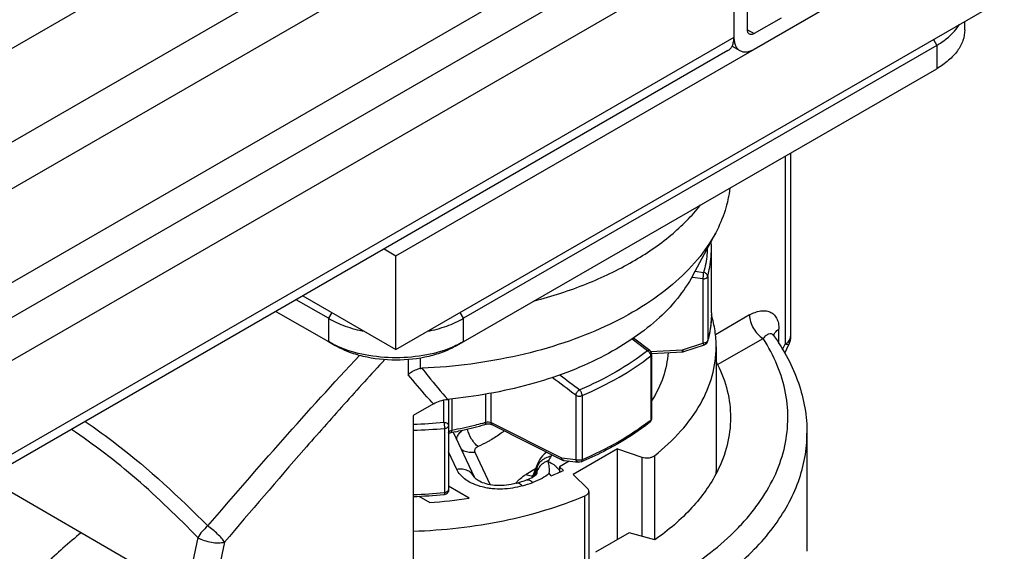
# Model space of a CAD drawing. Extents: x 12740 to 16725, y 818 to 3636.
# Drawn here: x 15831 to 15934, y 2655 to 2711 of the extents above; entities that cross this region are included whole.
import ezdxf

# ---------------------------------------------------------------- set-up
doc = ezdxf.new("R2010")
doc.units = 0
doc.header["$LTSCALE"] = 7
doc.layers.add('3_ALL_AXES', color=7, linetype='CONTINUOUS')
doc.layers.add('7_ALL_FEATURES', color=7, linetype='CONTINUOUS')

msp = doc.modelspace()

# ---------------------------------------------------------------- linework, layer by layer
at = {"layer": '3_ALL_AXES', "color": 7, "linetype": 'Continuous'}
for p, q in [((15895.2, 2745.14), (15572.22, 2558.67)), ((15903.68, 2740.24), (15572.22, 2548.87)), ((15905.81, 2736.56), (15573.47, 2544.69)), ((15569.58, 2532.64), (15909.69, 2729.01)), ((15901.92, 2720.84), (15569.58, 2528.97)), ((15909.69, 2720.84), (15569.58, 2524.48)), ((15905.81, 2718.6), (15905.81, 2708.8)), ((15907.22, 2709.62), (15907.22, 2712.88)), ((15907.93, 2707.58), (15916.41, 2712.48)), ((15910.76, 2710.84), (15907.93, 2709.21)), ((15907.22, 2709.62), (15907.93, 2709.21)), ((15905.81, 2708.8), (15573.47, 2516.93)), ((15905.61, 2707.9), (15906.43, 2707.43)), ((15905.18, 2707.43), (15573.27, 2515.8))]:
    msp.add_line(p, q, dxfattribs=at)
for points, knots in [([(15907.43, 2709.16), (15907.39, 2709.18), (15907.33, 2709.23), (15907.27, 2709.34), (15907.23, 2709.47), (15907.22, 2709.57), (15907.22, 2709.62)], [0, 0, 0, 0, 0.217673, 0.450961, 0.710846, 1, 1, 1, 1]), ([(15907.93, 2709.21), (15907.88, 2709.18), (15907.8, 2709.14), (15907.66, 2709.11), (15907.54, 2709.11), (15907.46, 2709.14), (15907.43, 2709.16)], [0, 0, 0, 0, 0.289153, 0.549037, 0.782326, 1, 1, 1, 1]), ([(15905.18, 2707.43), (15905.28, 2707.48), (15905.47, 2707.64), (15905.67, 2707.96), (15905.78, 2708.36), (15905.81, 2708.65), (15905.81, 2708.8)], [0, 0, 0, 0, 0.21775, 0.450893, 0.710464, 1, 1, 1, 1]), ([(15905.81, 2708.8), (15905.81, 2708.65), (15905.83, 2708.36), (15905.95, 2707.96), (15906.14, 2707.64), (15906.33, 2707.48), (15906.43, 2707.43)], [0, 0, 0, 0, 0.289537, 0.549109, 0.782251, 1, 1, 1, 1]), ([(15906.43, 2707.43), (15906.53, 2707.37), (15906.75, 2707.29), (15907.13, 2707.28), (15907.53, 2707.38), (15907.8, 2707.5), (15907.93, 2707.58)], [0, 0, 0, 0, 0.21775, 0.450893, 0.710465, 1, 1, 1, 1])]:
    msp.add_open_spline(points, degree=3, knots=knots, dxfattribs=at)
at = {"layer": '7_ALL_FEATURES', "color": 7, "linetype": 'Continuous'}
for p, q in [((15870.45, 2685.94), (15934.09, 2722.68)), ((15870.45, 2676.14), (15934.09, 2712.88)), ((15929.95, 2709.62), (15929.95, 2710.49)), ((15927.02, 2707.98), (15877.52, 2679.41)), ((15926.67, 2708.6), (15927.02, 2707.98)), ((15927.02, 2707.98), (15927.02, 2705.53)), ((15876.81, 2676.55), (15927.02, 2705.53)), ((15911.74, 2696.71), (15911.74, 2677.5)), ((15911.15, 2696.37), (15911.15, 2676.69)), ((15901.51, 2683.89), (15903.9, 2688.36)), ((15869.21, 2686.66), (15870.45, 2685.94)), ((15903.45, 2679.98), (15903.45, 2686.7)), ((15870.45, 2676.14), (15870.45, 2685.94)), ((15901.74, 2684.33), (15902.64, 2684.21)), ((15901.48, 2683.66), (15901.39, 2683.68)), ((15902.56, 2683.53), (15901.48, 2683.66)), ((15902.56, 2683.53), (15902.56, 2676.8)), ((15903.06, 2683.77), (15903.06, 2677.05)), ((15863.38, 2679.41), (15860.02, 2681.35)), ((15860.72, 2681.76), (15870.45, 2676.14)), ((15857.89, 2680.12), (15863.38, 2676.96)), ((15863.73, 2680.02), (15863.38, 2679.41)), ((15877.52, 2679.41), (15877.17, 2680.02)), ((15863.38, 2679.41), (15863.38, 2676.96)), ((15877.52, 2676.96), (15877.52, 2679.41)), ((15903.46, 2679.74), (15903.45, 2679.77)), ((15907.44, 2679.75), (15903.87, 2677.69)), ((15910.52, 2676.76), (15910.52, 2678.26)), ((15863.38, 2676.96), (15864.09, 2676.55)), ((15896.76, 2676.01), (15895.15, 2677.23)), ((15897, 2676.03), (15895.29, 2677.33)), ((15904.1, 2674.55), (15908.85, 2677.3)), ((15909.94, 2677.62), (15909.94, 2677.62)), ((15897.09, 2675.94), (15900.42, 2676.11)), ((15897.19, 2675.73), (15900.45, 2675.9)), ((15900.42, 2676.11), (15902.56, 2676.8)), ((15900.58, 2675.92), (15902.72, 2676.61)), ((15903.95, 2676.43), (15903.95, 2663.37)), ((15910.9, 2676.14), (15911.15, 2676.69)), ((15911.13, 2675.75), (15911.55, 2676.66)), ((15871.73, 2675.08), (15871.73, 2673.5)), ((15873, 2675.24), (15873, 2674.15)), ((15897.1, 2675.46), (15897.1, 2668.74)), ((15897.19, 2675.63), (15897.19, 2668.91)), ((15875.46, 2668.52), (15875.46, 2670.85)), ((15875.95, 2670.92), (15875.95, 2661.44)), ((15876.3, 2670.97), (15876.3, 2667.67)), ((15879.83, 2671.46), (15879.83, 2668.52)), ((15880.42, 2668.5), (15880.42, 2671.56)), ((15889.27, 2671.35), (15889.27, 2664.62)), ((15889.92, 2671.32), (15889.92, 2664.59)), ((15874.38, 2670.46), (15872.27, 2669.24)), ((15872.27, 2669.24), (15872.27, 2649.64)), ((15875.53, 2667.88), (15875.53, 2661.15)), ((15879.75, 2668.29), (15879.75, 2668.29)), ((15880.42, 2668.5), (15887.76, 2664.81)), ((15880.55, 2668.26), (15887.88, 2664.56)), ((15876.2, 2667.45), (15876.24, 2667.46)), ((15876.44, 2667.49), (15878.62, 2662.8)), ((15913.45, 2667.37), (15913.45, 2655.01)), ((15893.64, 2665.74), (15888.98, 2663.04)), ((15893.64, 2665.74), (15896.18, 2664.87)), ((15893.64, 2656.27), (15893.64, 2665.74)), ((15876.81, 2663.59), (15875.95, 2665.44)), ((15878.71, 2665.4), (15880.29, 2661.98)), ((15887.76, 2664.81), (15889.27, 2664.62)), ((15896.18, 2664.87), (15896.18, 2656.59)), ((15897.5, 2665.02), (15897.5, 2656.22)), ((15885.06, 2663.63), (15884.07, 2663.06)), ((15884.69, 2662.71), (15885.32, 2664.28)), ((15885.23, 2663.86), (15884.79, 2662.78)), ((15885.24, 2663.45), (15885.23, 2663.86)), ((15887.48, 2663.58), (15887.56, 2663.47)), ((15888.58, 2664.45), (15887.56, 2663.86)), ((15887.56, 2663.86), (15887.98, 2663.46)), ((15887.56, 2663.86), (15887.56, 2663.35)), ((15888.05, 2664.51), (15889.56, 2664.33)), ((15827.65, 2662.66), (15843.2, 2653.68)), ((15884.13, 2662.48), (15884.14, 2662.48)), ((15885.02, 2662.93), (15885.1, 2663.12)), ((15885.1, 2663.12), (15885.24, 2663.45)), ((15885.17, 2663.09), (15885.17, 2663.09)), ((15886.68, 2662.91), (15886.48, 2663.19)), ((15890.48, 2661.58), (15888.98, 2663.04)), ((15878.1, 2660.58), (15875.95, 2661.83)), ((15883.07, 2662.14), (15883.07, 2662.14)), ((15872.84, 2660.77), (15873.98, 2660.11)), ((15875.53, 2661.15), (15875.48, 2661.15)), ((15890.21, 2652.33), (15890.21, 2660.82)), ((15890.62, 2661.28), (15890.62, 2652.5)), ((15849.74, 2656.44), (15844.33, 2631)), ((15894.85, 2656.96), (15891.31, 2654.92)), ((15897.55, 2656.22), (15894.85, 2656.96)), ((15852.52, 2655.97), (15847.11, 2630.53))]:
    msp.add_line(p, q, dxfattribs=at)
for points in [[(15909.94, 2677.62), (15909.94, 2677.62), (15909.92, 2677.65), (15909.91, 2677.67), (15909.91, 2677.67)], [(15879.75, 2668.29), (15879.81, 2668.31), (15879.88, 2668.32), (15879.95, 2668.34), (15880.03, 2668.34), (15880.1, 2668.35), (15880.18, 2668.34), (15880.26, 2668.34), (15880.33, 2668.33), (15880.39, 2668.32), (15880.45, 2668.3), (15880.5, 2668.29), (15880.53, 2668.27), (15880.55, 2668.26)], [(15875.95, 2667.35), (15875.96, 2667.36), (15875.99, 2667.38), (15876.03, 2667.4), (15876.08, 2667.41)], [(15876.08, 2667.41), (15876.14, 2667.43), (15876.2, 2667.45)], [(15886.23, 2665.4), (15886.18, 2665.36), (15885.97, 2665.19), (15885.78, 2665.01), (15885.62, 2664.81), (15885.48, 2664.6), (15885.37, 2664.38), (15885.32, 2664.27)], [(15883.07, 2662.14), (15883.02, 2662.13), (15882.77, 2662.06), (15882.52, 2662), (15882.26, 2661.96), (15882.01, 2661.93), (15881.76, 2661.9), (15881.51, 2661.89), (15881.26, 2661.89), (15881.01, 2661.9), (15880.77, 2661.91), (15880.54, 2661.94), (15880.32, 2661.98), (15880.1, 2662.02), (15879.89, 2662.07), (15879.7, 2662.13), (15879.51, 2662.19), (15879.35, 2662.26), (15879.19, 2662.34), (15879.06, 2662.41), (15878.94, 2662.49), (15878.84, 2662.56), (15878.76, 2662.63), (15878.7, 2662.69), (15878.66, 2662.74), (15878.63, 2662.78), (15878.62, 2662.8)], [(15885.18, 2663.09), (15885.17, 2663.09), (15885.16, 2663.07), (15885.13, 2663.04), (15885.09, 2662.99), (15885.02, 2662.93), (15884.94, 2662.87), (15884.84, 2662.8), (15884.72, 2662.73), (15884.58, 2662.66), (15884.43, 2662.59), (15884.27, 2662.53), (15884.14, 2662.48)]]:
    msp.add_lwpolyline(points, dxfattribs=at)
for centre, radius, start, end in [((15892.1, 2686.7), 11.35, 0.0021, 3.9126), ((15902.56, 2677.09), 0.503, 309.1731, 339.1886), ((15902.56, 2677.09), 0.498, 339.1801, 344.8961), ((15902.73, 2677.05), 0.331, 344.931, 359.9586), ((15891.38, 2680.11), 12.09, 344.9076, 345.3155), ((15891.45, 2680.09), 12.01, 345.3147, 346.5453), ((15910.64, 2677.43), 0.708, 165.4195, 166.6167), ((15910.66, 2677.43), 0.725, 161.2218, 165.4061), ((15910.7, 2677.41), 0.771, 155.2685, 161.1919), ((15910.76, 2677.38), 0.841, 149.6801, 155.2624), ((15896.38, 2675.39), 0.72, 45.3299, 49.9339), ((15896.69, 2675.63), 0.5, 359.865, 52.8049), ((15904.89, 2676.46), 4.48, 184.4225, 185.0647), ((15900.42, 2676.4), 0.502, 273.0108, 287.8893), ((15902.61, 2677.44), 0.628, 287.9531, 292.0761), ((15910.28, 2678.2), 1.75, 299.9475, 304.8566), ((15873.62, 2671.34), 2.88, 113.8544, 117.0259), ((15873.64, 2671.3), 2.92, 102.6315, 113.8608), ((15881.95, 2687.9), 24.43, 307.8313, 308.3183), ((15897.03, 2668.91), 0.167, 355.8036, 359.9759), ((15870.48, 2724), 55.71, 271.8397, 275.1328), ((15870.47, 2724.29), 56.64, 271.8221, 275.1266), ((15871.72, 2694.99), 27.69, 286.2335, 286.7432), ((15871.8, 2694.71), 27.39, 286.7436, 287.0527), ((15896.69, 2668.91), 0.499, 308.325, 312.7961), ((15896.69, 2668.91), 0.502, 312.7914, 322.3181), ((15870.79, 2698.34), 31.36, 280.0218, 280.2), ((15870.82, 2698.16), 31.17, 280.1996, 280.7703), ((15899.57, 2656.95), 15.18, 148.0107, 150.1402), ((15887.9, 2664.23), 1.42, 141.6122, 148.0132), ((15888.28, 2664.95), 0.542, 195.9935, 201.4947), ((15888.11, 2665.01), 0.504, 243.3336, 262.8813), ((15886.42, 2663.83), 1.19, 158.324, 178.632), ((15880.18, 2668.07), 7.17, 329.3443, 330.1432), ((15885.97, 2662.47), 1.87, 36.0448, 36.9475), ((15874.98, 2699.54), 38.17, 292.869, 293.1458), ((15872.63, 2696.74), 36.14, 286.7889, 288.5547), ((15874.48, 2693.46), 32.89, 291.7843, 294.2301), ((15892.78, 2663.37), 11.17, 358.9232, 359.9977), ((15884.9, 2660.82), 2.3, 144.2071, 145.6442), ((15872.63, 2698.37), 38.14, 286.7894, 288.5549), ((15870.48, 2717.37), 56.44, 271.8163, 275.0826), ((15870.48, 2716.79), 56.07, 271.8279, 275.1328), ((15875.51, 2660.24), 2.59, 168.1694, 169.8903), ((15870.62, 2707.17), 47.18, 274.089, 279.1302), ((15875.45, 2661.44), 0.499, 275.1384, 277.9287), ((15875.46, 2661.96), 0.811, 275.0946, 282.032), ((15875.45, 2661.44), 0.501, 324.3193, 333.5541), ((15875.78, 2661.44), 0.167, 354.3334, 359.9905)]:
    msp.add_arc(centre, radius, start, end, dxfattribs=at)
msp.add_ellipse((15882.19, 2667.45), major_axis=(7.37, -7.35), ratio=0.111807, start_param=0.862637, end_param=0.871972, dxfattribs=at)
for points, knots in [([(15927.02, 2707.98), (15927.28, 2708.13), (15928.19, 2708.72), (15928.99, 2709.5), (15929.39, 2710.17)], [0, 0, 0, 0, 0.275166, 1, 1, 1, 1]), ([(15929.95, 2709.62), (15929.95, 2709.24), (15929.81, 2708.44), (15929.21, 2707.34), (15928.25, 2706.34), (15927.46, 2705.79), (15927.02, 2705.53)], [0, 0, 0, 0, 0.217772, 0.450951, 0.710201, 1, 1, 1, 1]), ([(15905.38, 2693.04), (15905.29, 2692.24), (15904.94, 2690.62), (15904.29, 2689.1), (15903.9, 2688.36)], [0, 0, 0, 0, 0.49027, 1, 1, 1, 1]), ([(15884.93, 2681.23), (15886.78, 2681.71), (15890.31, 2682.85), (15895.13, 2685.15), (15899.19, 2687.9), (15901.41, 2690.11), (15902.32, 2691.27)], [0, 0, 0, 0, 0.281555, 0.543708, 0.783411, 1, 1, 1, 1]), ([(15903.9, 2688.36), (15903.36, 2687.37), (15902.01, 2685.41), (15899.37, 2682.8), (15896.09, 2680.45), (15892.26, 2678.42), (15887.96, 2676.73), (15881.61, 2674.97), (15876.58, 2674.32), (15873.17, 2674.17)], [0, 0, 0, 0, 0.096411, 0.201293, 0.315444, 0.438759, 0.570426, 0.709098, 1, 1, 1, 1]), ([(15903.02, 2686.72), (15903.01, 2686.51), (15902.96, 2685.66), (15902.81, 2684.83), (15902.64, 2684.21)], [0, 0, 0, 0, 0.248332, 1, 1, 1, 1]), ([(15903.06, 2683.77), (15903.12, 2684.01), (15903.35, 2684.97), (15903.45, 2685.96), (15903.45, 2686.7)], [0, 0, 0, 0, 0.252772, 1, 1, 1, 1]), ([(15902.56, 2683.53), (15902.59, 2683.65), (15902.62, 2683.87), (15902.64, 2684.1), (15902.64, 2684.21)], [0, 0, 0, 0, 0.533278, 1, 1, 1, 1]), ([(15903.06, 2683.77), (15903.06, 2683.82), (15903.03, 2683.92), (15902.91, 2684.1), (15902.75, 2684.19), (15902.64, 2684.21)], [0, 0, 0, 0, 0.227766, 0.47266, 1, 1, 1, 1]), ([(15901.51, 2683.89), (15901.05, 2683.04), (15899.91, 2681.36), (15897.71, 2679.09), (15895, 2677.03), (15891.83, 2675.21), (15888.27, 2673.65), (15882.97, 2671.95), (15878.75, 2671.2), (15875.88, 2670.92)], [0, 0, 0, 0, 0.097563, 0.202985, 0.317059, 0.439823, 0.57072, 0.708714, 1, 1, 1, 1]), ([(15902.56, 2683.53), (15902.62, 2683.53), (15902.73, 2683.54), (15902.92, 2683.59), (15903.04, 2683.69), (15903.06, 2683.77)], [0, 0, 0, 0, 0.301697, 0.57927, 1, 1, 1, 1]), ([(15907.44, 2679.75), (15907.62, 2679.85), (15907.99, 2680.03), (15908.55, 2680.19), (15909.09, 2680.22), (15909.58, 2680.1), (15909.99, 2679.83), (15910.3, 2679.41), (15910.48, 2678.87), (15910.52, 2678.47), (15910.52, 2678.26)], [0, 0, 0, 0, 0.14534, 0.277279, 0.396692, 0.507512, 0.615273, 0.729269, 0.856081, 1, 1, 1, 1]), ([(15863.38, 2679.41), (15863.94, 2679.08), (15865.17, 2678.53), (15866.48, 2678.17), (15867.16, 2678.04)], [0, 0, 0, 0, 0.479262, 1, 1, 1, 1]), ([(15873.74, 2678.04), (15874.42, 2678.17), (15875.73, 2678.53), (15876.96, 2679.08), (15877.52, 2679.41)], [0, 0, 0, 0, 0.520738, 1, 1, 1, 1]), ([(15903.45, 2679.98), (15903.45, 2679.73), (15903.42, 2678.74), (15903.25, 2677.76), (15903.06, 2677.05)], [0, 0, 0, 0, 0.248436, 1, 1, 1, 1]), ([(15903.45, 2679.98), (15903.45, 2679.75), (15903.42, 2678.85), (15903.29, 2677.95), (15903.13, 2677.29)], [0, 0, 0, 0, 0.24893, 1, 1, 1, 1]), ([(15903.95, 2676.43), (15903.95, 2676.99), (15903.87, 2678.11), (15903.62, 2679.2), (15903.46, 2679.74)], [0, 0, 0, 0, 0.49641, 1, 1, 1, 1]), ([(15907.44, 2679.75), (15907.44, 2679.51), (15907.53, 2679.02), (15907.72, 2678.57), (15907.85, 2678.35)], [0, 0, 0, 0, 0.474441, 1, 1, 1, 1]), ([(15907.85, 2678.35), (15907.98, 2678.13), (15908.27, 2677.73), (15908.65, 2677.41), (15908.85, 2677.3)], [0, 0, 0, 0, 0.52556, 1, 1, 1, 1]), ([(15910.04, 2677.81), (15910.06, 2677.85), (15910.19, 2678.03), (15910.37, 2678.17), (15910.52, 2678.26)], [0, 0, 0, 0, 0.227038, 1, 1, 1, 1]), ([(15864.36, 2676.46), (15864.28, 2676.5), (15863.94, 2676.65), (15863.62, 2676.82), (15863.38, 2676.96)], [0, 0, 0, 0, 0.255875, 1, 1, 1, 1]), ([(15867.72, 2645.39), (15871.12, 2645.26), (15877.83, 2645.48), (15885.99, 2646.94), (15892.08, 2648.82), (15896.24, 2650.52), (15900.01, 2652.51), (15903.32, 2654.75), (15905.71, 2656.85), (15907.32, 2658.62), (15908.7, 2660.39), (15910.08, 2662.69), (15911.14, 2665.62), (15911.55, 2668.61), (15911.31, 2671.61), (15910.42, 2674.56), (15909.43, 2676.4), (15908.85, 2677.3)], [0, 0, 0, 0, 0.16123, 0.317629, 0.39217, 0.463373, 0.530748, 0.593974, 0.652951, 0.680905, 0.707887, 0.759188, 0.807739, 0.854711, 0.901494, 0.949512, 1, 1, 1, 1]), ([(15877.52, 2676.96), (15877.44, 2676.91), (15877.12, 2676.73), (15876.79, 2676.57), (15876.54, 2676.46)], [0, 0, 0, 0, 0.244072, 1, 1, 1, 1]), ([(15903.06, 2677.05), (15903.05, 2677.03), (15903.03, 2676.97), (15902.97, 2676.92), (15902.93, 2676.89)], [0, 0, 0, 0, 0.222698, 1, 1, 1, 1]), ([(15909.94, 2677.62), (15909.91, 2677.65), (15909.85, 2677.72), (15909.69, 2677.8), (15909.5, 2677.78), (15909.32, 2677.69), (15909.1, 2677.55), (15908.95, 2677.4), (15908.85, 2677.3)], [0, 0, 0, 0, 0.102393, 0.197175, 0.400693, 0.523779, 0.664683, 1, 1, 1, 1]), ([(15909.94, 2677.62), (15910.5, 2676.84), (15911.5, 2675.24), (15912.61, 2672.69), (15913.3, 2670.05), (15913.45, 2668.26), (15913.45, 2667.37)], [0, 0, 0, 0, 0.2605, 0.512164, 0.757602, 1, 1, 1, 1]), ([(15911.28, 2676.77), (15911.41, 2676.86), (15911.59, 2677.02), (15911.71, 2677.3), (15911.74, 2677.44), (15911.74, 2677.5)], [0, 0, 0, 0, 0.540412, 0.776456, 1, 1, 1, 1]), ([(15876.81, 2676.55), (15876.38, 2676.3), (15875.43, 2675.85), (15873.31, 2675.21), (15870.45, 2674.9), (15867.59, 2675.21), (15865.47, 2675.85), (15864.52, 2676.3), (15864.09, 2676.55)], [0, 0, 0, 0, 0.114256, 0.237538, 0.499999, 0.762461, 0.885743, 1, 1, 1, 1]), ([(15870.45, 2675.27), (15869.37, 2675.27), (15867.29, 2675.46), (15865.28, 2676.05), (15864.36, 2676.46)], [0, 0, 0, 0, 0.517798, 1, 1, 1, 1]), ([(15876.54, 2676.46), (15875.62, 2676.05), (15873.61, 2675.46), (15871.53, 2675.27), (15870.45, 2675.27)], [0, 0, 0, 0, 0.482202, 1, 1, 1, 1]), ([(15896.76, 2676.01), (15895.73, 2675.19), (15893.44, 2673.67), (15890.98, 2672.47), (15889.67, 2671.92)], [0, 0, 0, 0, 0.48074, 1, 1, 1, 1]), ([(15896.76, 2676.01), (15896.8, 2676.03), (15896.88, 2676.07), (15896.97, 2676.05), (15897, 2676.03)], [0, 0, 0, 0, 0.577218, 1, 1, 1, 1]), ([(15896.89, 2675.9), (15896.94, 2675.85), (15897, 2675.77), (15897.04, 2675.69), (15897.05, 2675.67)], [0, 0, 0, 0, 0.754325, 1, 1, 1, 1]), ([(15897.5, 2665.02), (15898.49, 2665.81), (15900.28, 2667.46), (15902.37, 2670.29), (15903.66, 2673.31), (15903.95, 2675.41), (15903.95, 2676.43)], [0, 0, 0, 0, 0.280247, 0.536401, 0.773529, 1, 1, 1, 1]), ([(15900.42, 2676.11), (15900.45, 2676.06), (15900.48, 2676), (15900.53, 2675.94), (15900.56, 2675.93), (15900.57, 2675.92)], [0, 0, 0, 0, 0.651619, 0.864291, 1, 1, 1, 1]), ([(15900.45, 2675.9), (15900.45, 2675.9), (15900.45, 2675.91), (15900.45, 2675.91), (15900.44, 2675.93), (15900.44, 2675.95), (15900.43, 2676), (15900.43, 2676.04), (15900.43, 2676.06)], [0, 0, 0, 0, 0.020123, 0.070403, 0.152265, 0.26502, 0.579213, 1, 1, 1, 1]), ([(15902.81, 2676.84), (15902.79, 2676.83), (15902.71, 2676.81), (15902.63, 2676.8), (15902.56, 2676.8)], [0, 0, 0, 0, 0.24088, 1, 1, 1, 1]), ([(15902.72, 2676.61), (15902.71, 2676.61), (15902.68, 2676.62), (15902.62, 2676.68), (15902.59, 2676.75), (15902.56, 2676.8)], [0, 0, 0, 0, 0.120152, 0.323291, 1, 1, 1, 1]), ([(15911.55, 2676.66), (15911.54, 2676.65), (15911.5, 2676.63), (15911.36, 2676.63), (15911.24, 2676.66), (15911.15, 2676.69)], [0, 0, 0, 0, 0.110261, 0.306352, 1, 1, 1, 1]), ([(15850.76, 2657.66), (15853.36, 2660.69), (15858.58, 2666.7), (15863.92, 2672.62), (15866.65, 2675.52)], [0, 0, 0, 0, 0.500779, 1, 1, 1, 1]), ([(15869.28, 2675.08), (15867.85, 2673.53), (15865.02, 2670.41), (15859.41, 2664.05), (15855.27, 2659.21), (15852.52, 2655.97)], [0, 0, 0, 0, 0.248498, 0.498199, 1, 1, 1, 1]), ([(15889.92, 2671.32), (15891.24, 2671.88), (15893.74, 2673.1), (15896.05, 2674.64), (15897.1, 2675.46)], [0, 0, 0, 0, 0.51926, 1, 1, 1, 1]), ([(15897.05, 2675.67), (15897.06, 2675.65), (15897.08, 2675.6), (15897.09, 2675.55), (15897.09, 2675.51)], [0, 0, 0, 0, 0.260149, 1, 1, 1, 1]), ([(15897.1, 2675.46), (15897.13, 2675.48), (15897.17, 2675.53), (15897.19, 2675.6), (15897.19, 2675.63)], [0, 0, 0, 0, 0.537131, 1, 1, 1, 1]), ([(15898.92, 2675.82), (15898.86, 2674.95), (15898.5, 2673.17), (15897.69, 2671.55), (15897.2, 2670.78)], [0, 0, 0, 0, 0.486374, 1, 1, 1, 1]), ([(15904.1, 2674.55), (15904.09, 2674.58), (15904.04, 2674.7), (15903.99, 2674.81), (15903.95, 2674.9)], [0, 0, 0, 0, 0.229495, 1, 1, 1, 1]), ([(15872.31, 2673.9), (15872.26, 2673.87), (15872.05, 2673.76), (15871.86, 2673.62), (15871.73, 2673.5)], [0, 0, 0, 0, 0.256329, 1, 1, 1, 1]), ([(15873.17, 2674.17), (15873.39, 2673.89), (15874.26, 2672.78), (15875.17, 2671.7), (15875.88, 2670.92)], [0, 0, 0, 0, 0.251669, 1, 1, 1, 1]), ([(15904.1, 2674.55), (15904.54, 2673.68), (15905.21, 2671.87), (15905.45, 2669.95), (15905.45, 2669)], [0, 0, 0, 0, 0.509092, 1, 1, 1, 1]), ([(15874.38, 2670.46), (15874.15, 2670.7), (15873.24, 2671.69), (15872.37, 2672.72), (15871.73, 2673.5)], [0, 0, 0, 0, 0.249178, 1, 1, 1, 1]), ([(15889.27, 2671.35), (15889.28, 2671.4), (15889.31, 2671.51), (15889.43, 2671.72), (15889.56, 2671.85), (15889.67, 2671.92)], [0, 0, 0, 0, 0.22756, 0.489669, 1, 1, 1, 1]), ([(15889.92, 2671.32), (15889.92, 2671.43), (15889.86, 2671.64), (15889.75, 2671.84), (15889.67, 2671.92)], [0, 0, 0, 0, 0.498256, 1, 1, 1, 1]), ([(15874.38, 2670.46), (15874.6, 2670.58), (15875.09, 2670.79), (15875.6, 2670.89), (15875.88, 2670.92)], [0, 0, 0, 0, 0.475539, 1, 1, 1, 1]), ([(15889.27, 2671.35), (15889.36, 2671.29), (15889.59, 2671.24), (15889.81, 2671.27), (15889.92, 2671.32)], [0, 0, 0, 0, 0.490921, 1, 1, 1, 1]), ([(15897.1, 2668.74), (15897.1, 2668.69), (15897.08, 2668.61), (15897.03, 2668.54), (15897, 2668.52)], [0, 0, 0, 0, 0.530038, 1, 1, 1, 1]), ([(15897.19, 2668.9), (15897.19, 2668.88), (15897.18, 2668.82), (15897.13, 2668.77), (15897.1, 2668.74)], [0, 0, 0, 0, 0.228558, 1, 1, 1, 1]), ([(15905.45, 2669), (15905.45, 2668.04), (15905.2, 2666.07), (15904.49, 2664.22), (15904.04, 2663.33)], [0, 0, 0, 0, 0.490499, 1, 1, 1, 1]), ([(15849.74, 2656.44), (15847.68, 2658.57), (15843.49, 2662.62), (15838.87, 2666.19), (15836.5, 2667.77)], [0, 0, 0, 0, 0.509587, 1, 1, 1, 1]), ([(15837.94, 2668.61), (15839.08, 2667.84), (15843.62, 2664.52), (15847.78, 2660.69), (15850.76, 2657.66)], [0, 0, 0, 0, 0.243721, 1, 1, 1, 1]), ([(15875.46, 2668.52), (15875.48, 2668.42), (15875.51, 2668.2), (15875.53, 2667.99), (15875.53, 2667.88)], [0, 0, 0, 0, 0.484504, 1, 1, 1, 1]), ([(15875.46, 2668.52), (15875.53, 2668.52), (15875.65, 2668.5), (15875.81, 2668.42), (15875.92, 2668.31), (15875.95, 2668.21), (15875.95, 2668.16)], [0, 0, 0, 0, 0.286674, 0.552941, 0.788509, 1, 1, 1, 1]), ([(15875.53, 2667.88), (15875.58, 2667.88), (15875.69, 2667.9), (15875.83, 2667.96), (15875.92, 2668.05), (15875.95, 2668.13), (15875.95, 2668.16)], [0, 0, 0, 0, 0.308472, 0.582378, 0.80962, 1, 1, 1, 1]), ([(15876.12, 2667.62), (15876.13, 2667.62), (15876.19, 2667.65), (15876.26, 2667.66), (15876.3, 2667.67)], [0, 0, 0, 0, 0.232932, 1, 1, 1, 1]), ([(15876.24, 2667.46), (15876.27, 2667.46), (15876.3, 2667.55), (15876.3, 2667.62), (15876.3, 2667.67)], [0, 0, 0, 0, 0.328727, 1, 1, 1, 1]), ([(15879.46, 2668.4), (15879.2, 2668.33), (15878.16, 2668.04), (15877.11, 2667.81), (15876.3, 2667.67)], [0, 0, 0, 0, 0.245868, 1, 1, 1, 1]), ([(15876.65, 2667.53), (15876.91, 2667.58), (15877.95, 2667.79), (15878.99, 2668.06), (15879.75, 2668.29)], [0, 0, 0, 0, 0.25405, 1, 1, 1, 1]), ([(15876.79, 2666.74), (15876.8, 2666.82), (15876.86, 2667.04), (15877.07, 2667.37), (15877.28, 2667.58), (15877.41, 2667.69)], [0, 0, 0, 0, 0.212195, 0.576525, 1, 1, 1, 1]), ([(15879.04, 2665.98), (15878.91, 2666.08), (15878.67, 2666.32), (15878.24, 2666.9), (15878.01, 2667.43), (15877.92, 2667.8)], [0, 0, 0, 0, 0.221962, 0.472641, 1, 1, 1, 1]), ([(15879.83, 2668.52), (15879.83, 2668.49), (15879.83, 2668.44), (15879.81, 2668.36), (15879.78, 2668.3), (15879.75, 2668.29)], [0, 0, 0, 0, 0.337229, 0.614784, 1, 1, 1, 1]), ([(15879.83, 2668.52), (15879.93, 2668.55), (15880.13, 2668.57), (15880.33, 2668.54), (15880.42, 2668.5)], [0, 0, 0, 0, 0.521763, 1, 1, 1, 1]), ([(15881.8, 2667.63), (15881.69, 2667.54), (15881.22, 2667.18), (15880.73, 2666.86), (15880.34, 2666.64)], [0, 0, 0, 0, 0.242087, 1, 1, 1, 1]), ([(15880.55, 2668.26), (15880.51, 2668.28), (15880.44, 2668.36), (15880.42, 2668.45), (15880.42, 2668.5)], [0, 0, 0, 0, 0.453401, 1, 1, 1, 1]), ([(15896.93, 2668.61), (15895.91, 2667.81), (15893.64, 2666.32), (15891.21, 2665.14), (15889.92, 2664.59)], [0, 0, 0, 0, 0.48134, 1, 1, 1, 1]), ([(15897, 2668.52), (15896.72, 2668.29), (15895.53, 2667.39), (15894.26, 2666.6), (15893.28, 2666.05)], [0, 0, 0, 0, 0.241853, 1, 1, 1, 1]), ([(15867.59, 2642.6), (15870.52, 2642.49), (15876.33, 2642.61), (15884.81, 2643.79), (15892.71, 2645.93), (15899.71, 2648.95), (15904.71, 2652.19), (15907.94, 2655.13), (15909.92, 2657.41), (15911.48, 2659.8), (15912.61, 2662.27), (15913.3, 2664.8), (15913.45, 2666.52), (15913.45, 2667.37)], [0, 0, 0, 0, 0.153959, 0.305034, 0.449222, 0.583136, 0.704486, 0.760259, 0.812841, 0.862531, 0.909816, 0.955364, 1, 1, 1, 1]), ([(15875.95, 2667.44), (15875.95, 2667.46), (15875.98, 2667.53), (15876.04, 2667.57), (15876.07, 2667.59)], [0, 0, 0, 0, 0.432271, 1, 1, 1, 1]), ([(15880.34, 2666.64), (15880.24, 2666.58), (15879.81, 2666.34), (15879.38, 2666.13), (15879.04, 2665.98)], [0, 0, 0, 0, 0.244576, 1, 1, 1, 1]), ([(15877.26, 2665.72), (15877.29, 2665.71), (15877.38, 2665.64), (15877.48, 2665.58), (15877.55, 2665.54)], [0, 0, 0, 0, 0.246097, 1, 1, 1, 1]), ([(15878.72, 2665.72), (15878.7, 2665.67), (15878.66, 2665.56), (15878.68, 2665.45), (15878.71, 2665.4)], [0, 0, 0, 0, 0.503641, 1, 1, 1, 1]), ([(15879.04, 2665.98), (15879.01, 2665.96), (15878.89, 2665.9), (15878.77, 2665.81), (15878.72, 2665.72)], [0, 0, 0, 0, 0.281624, 1, 1, 1, 1]), ([(15893.28, 2666.05), (15893.02, 2665.9), (15891.94, 2665.32), (15890.83, 2664.8), (15889.99, 2664.44)], [0, 0, 0, 0, 0.244587, 1, 1, 1, 1]), ([(15877.55, 2665.54), (15877.72, 2665.46), (15878.11, 2665.36), (15878.51, 2665.37), (15878.71, 2665.4)], [0, 0, 0, 0, 0.482996, 1, 1, 1, 1]), ([(15885.23, 2663.86), (15885.29, 2664.03), (15885.49, 2664.36), (15885.79, 2664.6), (15885.95, 2664.7)], [0, 0, 0, 0, 0.484135, 1, 1, 1, 1]), ([(15885.95, 2664.7), (15886.01, 2664.74), (15886.24, 2664.87), (15886.5, 2664.95), (15886.69, 2664.99)], [0, 0, 0, 0, 0.245091, 1, 1, 1, 1]), ([(15887.88, 2664.56), (15887.85, 2664.58), (15887.78, 2664.66), (15887.76, 2664.75), (15887.76, 2664.81)], [0, 0, 0, 0, 0.452594, 1, 1, 1, 1]), ([(15888.05, 2664.51), (15887.99, 2664.52), (15887.87, 2664.58), (15887.8, 2664.69), (15887.77, 2664.76)], [0, 0, 0, 0, 0.469034, 1, 1, 1, 1]), ([(15889.56, 2664.33), (15889.5, 2664.34), (15889.36, 2664.41), (15889.29, 2664.55), (15889.27, 2664.62)], [0, 0, 0, 0, 0.464666, 1, 1, 1, 1]), ([(15889.92, 2664.59), (15889.81, 2664.55), (15889.59, 2664.52), (15889.36, 2664.57), (15889.27, 2664.62)], [0, 0, 0, 0, 0.509097, 1, 1, 1, 1]), ([(15889.82, 2664.37), (15889.85, 2664.38), (15889.91, 2664.45), (15889.92, 2664.54), (15889.92, 2664.59)], [0, 0, 0, 0, 0.420667, 1, 1, 1, 1]), ([(15896.18, 2664.87), (15896.41, 2664.79), (15896.78, 2664.76), (15897.22, 2664.86), (15897.42, 2664.96), (15897.5, 2665.02)], [0, 0, 0, 0, 0.522511, 0.777754, 1, 1, 1, 1]), ([(15877.96, 2663.45), (15877.79, 2663.53), (15877.4, 2663.64), (15877.01, 2663.63), (15876.81, 2663.59)], [0, 0, 0, 0, 0.482999, 1, 1, 1, 1]), ([(15883.65, 2661.86), (15883.32, 2661.76), (15882.64, 2661.61), (15881.59, 2661.5), (15880.7, 2661.53), (15879.99, 2661.63), (15879.33, 2661.77), (15878.57, 2662.02), (15877.79, 2662.45), (15877.19, 2662.97), (15876.9, 2663.38), (15876.81, 2663.59)], [0, 0, 0, 0, 0.135513, 0.276267, 0.418359, 0.488375, 0.55701, 0.686424, 0.804007, 0.907811, 1, 1, 1, 1]), ([(15885.96, 2664.3), (15885.79, 2664.2), (15885.5, 2663.95), (15885.3, 2663.62), (15885.24, 2663.45)], [0, 0, 0, 0, 0.515865, 1, 1, 1, 1]), ([(15886.4, 2664.5), (15886.36, 2664.49), (15886.21, 2664.43), (15886.06, 2664.36), (15885.96, 2664.3)], [0, 0, 0, 0, 0.253738, 1, 1, 1, 1]), ([(15886.48, 2663.19), (15886.51, 2663.4), (15886.52, 2663.82), (15886.42, 2664.23), (15886.35, 2664.42)], [0, 0, 0, 0, 0.513671, 1, 1, 1, 1]), ([(15886.35, 2664.42), (15886.42, 2664.39), (15886.68, 2664.27), (15886.92, 2664.12), (15887.08, 2663.99)], [0, 0, 0, 0, 0.252805, 1, 1, 1, 1]), ([(15887.08, 2663.99), (15887.12, 2663.96), (15887.26, 2663.84), (15887.38, 2663.71), (15887.47, 2663.6)], [0, 0, 0, 0, 0.2543, 1, 1, 1, 1]), ([(15878.62, 2662.8), (15878.56, 2662.94), (15878.37, 2663.2), (15878.1, 2663.38), (15877.96, 2663.45)], [0, 0, 0, 0, 0.488762, 1, 1, 1, 1]), ([(15883.04, 2662.17), (15883.06, 2662.2), (15883.14, 2662.31), (15883.23, 2662.41), (15883.3, 2662.48)], [0, 0, 0, 0, 0.243278, 1, 1, 1, 1]), ([(15883.3, 2662.48), (15883.36, 2662.54), (15883.59, 2662.75), (15883.86, 2662.94), (15884.07, 2663.06)], [0, 0, 0, 0, 0.236094, 1, 1, 1, 1]), ([(15884.75, 2662.87), (15884.7, 2662.87), (15884.46, 2662.88), (15884.23, 2662.97), (15884.07, 2663.06)], [0, 0, 0, 0, 0.225438, 1, 1, 1, 1]), ([(15884.14, 2662.48), (15884.18, 2662.49), (15884.28, 2662.51), (15884.45, 2662.46), (15884.61, 2662.36), (15884.72, 2662.27), (15884.77, 2662.22)], [0, 0, 0, 0, 0.198371, 0.422242, 0.687464, 1, 1, 1, 1]), ([(15886.48, 2663.19), (15886.26, 2662.97), (15885.71, 2662.59), (15885.1, 2662.33), (15884.77, 2662.22)], [0, 0, 0, 0, 0.468066, 1, 1, 1, 1]), ([(15885.17, 2663.09), (15885.19, 2663.12), (15885.23, 2663.24), (15885.24, 2663.36), (15885.24, 2663.45)], [0, 0, 0, 0, 0.26279, 1, 1, 1, 1]), ([(15904.04, 2663.33), (15903.35, 2661.97), (15901.43, 2659.31), (15898.95, 2657.2), (15897.55, 2656.22)], [0, 0, 0, 0, 0.471536, 1, 1, 1, 1]), ([(15883.65, 2661.86), (15883.6, 2661.91), (15883.51, 2662.01), (15883.36, 2662.11), (15883.21, 2662.16), (15883.11, 2662.15), (15883.07, 2662.14)], [0, 0, 0, 0, 0.318772, 0.585817, 0.807178, 1, 1, 1, 1]), ([(15890.62, 2661.28), (15890.62, 2661.34), (15890.6, 2661.45), (15890.53, 2661.54), (15890.48, 2661.58)], [0, 0, 0, 0, 0.471366, 1, 1, 1, 1]), ([(15872.27, 2657.12), (15875.43, 2657.22), (15880.12, 2657.75), (15886.08, 2659.25), (15888.88, 2660.25), (15890.21, 2660.82)], [0, 0, 0, 0, 0.516137, 0.763691, 1, 1, 1, 1]), ([(15875.53, 2661.15), (15875.53, 2661.12), (15875.53, 2661.07), (15875.52, 2661), (15875.51, 2660.96), (15875.5, 2660.94), (15875.5, 2660.94)], [0, 0, 0, 0, 0.400574, 0.708605, 0.907283, 1, 1, 1, 1]), ([(15875.89, 2661.3), (15875.87, 2661.28), (15875.8, 2661.22), (15875.7, 2661.18), (15875.62, 2661.17)], [0, 0, 0, 0, 0.220129, 1, 1, 1, 1]), ([(15875.95, 2661.42), (15875.95, 2661.41), (15875.94, 2661.36), (15875.91, 2661.32), (15875.89, 2661.3)], [0, 0, 0, 0, 0.234612, 1, 1, 1, 1]), ([(15890.21, 2660.82), (15890.27, 2660.84), (15890.38, 2660.9), (15890.52, 2661.01), (15890.6, 2661.14), (15890.62, 2661.24), (15890.62, 2661.28)], [0, 0, 0, 0, 0.297439, 0.560603, 0.790575, 1, 1, 1, 1]), ([(15850.76, 2657.66), (15850.55, 2657.48), (15850.17, 2657.11), (15849.86, 2656.67), (15849.74, 2656.44)], [0, 0, 0, 0, 0.520283, 1, 1, 1, 1]), ([(15852.52, 2655.97), (15852.43, 2656.11), (15852.2, 2656.41), (15851.79, 2656.84), (15851.3, 2657.27), (15850.94, 2657.54), (15850.76, 2657.66)], [0, 0, 0, 0, 0.204773, 0.45772, 0.732569, 1, 1, 1, 1]), ([(15837.54, 2656.95), (15836.23, 2655.92), (15833.67, 2653.63), (15830.18, 2649.71), (15827.03, 2645.33), (15824.31, 2640.6), (15822.09, 2635.68), (15820.45, 2630.7), (15819.44, 2625.82), (15819.19, 2622.59), (15819.19, 2621.04)], [0, 0, 0, 0, 0.120551, 0.247316, 0.377968, 0.509929, 0.640542, 0.767234, 0.887677, 1, 1, 1, 1]), ([(15849.74, 2656.44), (15849.94, 2656.32), (15850.4, 2656.13), (15851.13, 2655.94), (15851.85, 2655.88), (15852.31, 2655.92), (15852.52, 2655.97)], [0, 0, 0, 0, 0.246101, 0.517281, 0.779271, 1, 1, 1, 1])]:
    msp.add_open_spline(points, degree=3, knots=knots, dxfattribs=at)
for points in [[(15911.74, 2677.5), (15911.74, 2677.22), (15911.67, 2676.92), (15911.55, 2676.66)], [(15896.76, 2676.01), (15896.79, 2675.99), (15896.82, 2675.97), (15896.85, 2675.94)], [(15900.57, 2675.92), (15900.57, 2675.92), (15900.57, 2675.92), (15900.58, 2675.92)], [(15902.88, 2676.7), (15902.83, 2676.66), (15902.78, 2676.63), (15902.72, 2676.61)], [(15902.93, 2676.89), (15902.9, 2676.88), (15902.88, 2676.86), (15902.85, 2676.85)], [(15897.09, 2675.51), (15897.1, 2675.49), (15897.1, 2675.48), (15897.1, 2675.46)], [(15873, 2674.15), (15873.06, 2674.16), (15873.11, 2674.17), (15873.17, 2674.17)], [(15889.27, 2671.35), (15888.45, 2671.97), (15887.63, 2672.59), (15886.81, 2673.21)], [(15887.6, 2673.48), (15888.29, 2672.96), (15888.98, 2672.44), (15889.67, 2671.92)], [(15897.19, 2668.91), (15897.19, 2668.8), (15897.15, 2668.69), (15897.09, 2668.6)], [(15876.07, 2667.59), (15876.09, 2667.6), (15876.1, 2667.61), (15876.12, 2667.62)], [(15889.82, 2664.37), (15889.74, 2664.33), (15889.65, 2664.32), (15889.56, 2664.33)], [(15875.7, 2661), (15875.65, 2660.97), (15875.58, 2660.95), (15875.52, 2660.94)], [(15875.86, 2661.15), (15875.82, 2661.09), (15875.76, 2661.04), (15875.7, 2661)], [(15875.95, 2661.44), (15875.95, 2661.36), (15875.93, 2661.28), (15875.9, 2661.21)]]:
    msp.add_open_spline(points, degree=3, dxfattribs=at)

doc.saveas('drawing.dxf')
